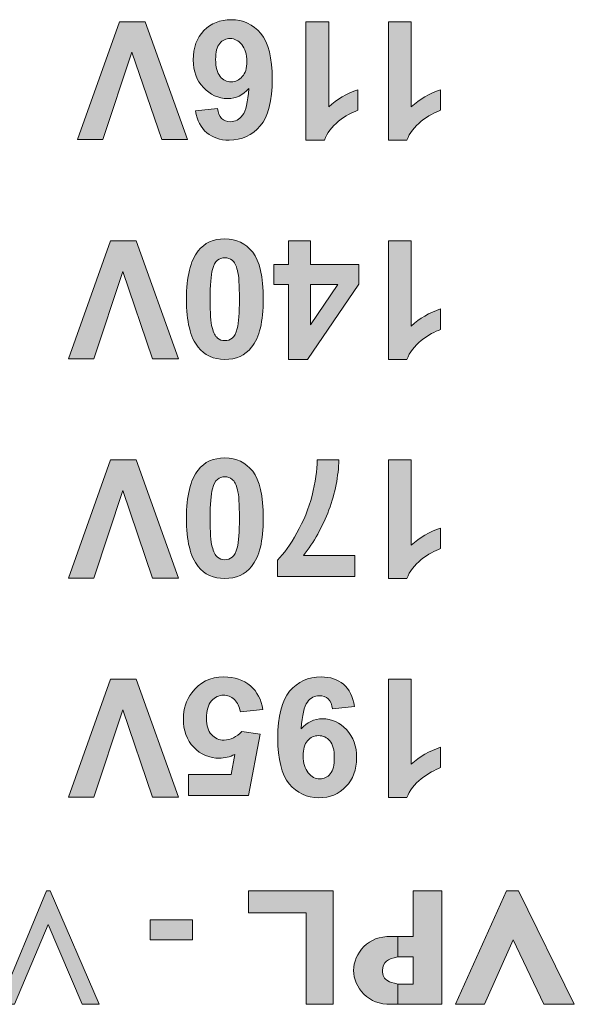
# Model space of a CAD drawing. Units: inches. Extents: x 6 to 291, y 6 to 204.
# Drawn here: x 77 to 79, y 181 to 184 of the extents above; entities that cross this region are included whole.
import ezdxf

# ---------------------------------------------------------------- set-up
doc = ezdxf.new("R2010")
doc.units = ezdxf.units.IN
doc.header["$MEASUREMENT"] = 0
doc.layers.add('3面図', color=7, linetype='Continuous')

# ---------------------------------------------------------------- blocks, each defined once
blk = doc.blocks.new('block 1128')
at = {"layer": '3面図', "true_color": 0x221814}
h = blk.add_hatch(color=179, dxfattribs=at)
h.dxf.hatch_style = 2
h.paths.add_polyline_path([(77.3717, 184.0017), (77.4978, 183.6489), (77.4209, 183.6489), (77.3314, 183.9104), (77.2446, 183.6489), (77.1691, 183.6489), (77.2949, 184.0017)])
h = blk.add_hatch(color=179, dxfattribs=at)
h.dxf.hatch_style = 2
edge = h.paths.add_edge_path()
edge.add_spline(control_points=[(77.5222, 183.7347), (77.5222, 183.7347), (77.588, 183.7423), (77.588, 183.7423), (77.5891, 183.7288), (77.5935, 183.7192), (77.6001, 183.7123), (77.6073, 183.7061), (77.6156, 183.7027), (77.6266, 183.7027), (77.6411, 183.7027), (77.6528, 183.7092), (77.6628, 183.7219), (77.6724, 183.7347), (77.679, 183.7616), (77.6814, 183.8019), (77.6645, 183.7822), (77.6435, 183.7719), (77.6187, 183.7719), (77.5904, 183.7719), (77.566, 183.7829), (77.5457, 183.805), (77.5257, 183.826), (77.5153, 183.8535), (77.5153, 183.8877), (77.5153, 183.9245), (77.526, 183.9535), (77.5474, 183.9755), (77.5684, 183.9972), (77.596, 184.0079), (77.629, 184.0079), (77.6649, 184.0079), (77.6938, 183.9941), (77.7172, 183.9665), (77.7403, 183.9383), (77.7517, 183.8932), (77.7517, 183.8301), (77.7517, 183.7654), (77.74, 183.7182), (77.7158, 183.6899), (77.6917, 183.6617), (77.6607, 183.6472), (77.6225, 183.6472), (77.5956, 183.6472), (77.5736, 183.6548), (77.5556, 183.6696), (77.5381, 183.6844), (77.5271, 183.7064), (77.5222, 183.7347)], knot_values=[0, 0, 0, 0, 0.352778, 0.352778, 0.352778, 0.705556, 0.705556, 0.705556, 1.058333, 1.058333, 1.058333, 1.411111, 1.411111, 1.411111, 1.763889, 1.763889, 1.763889, 2.116667, 2.116667, 2.116667, 2.469444, 2.469444, 2.469444, 2.822222, 2.822222, 2.822222, 3.175, 3.175, 3.175, 3.527778, 3.527778, 3.527778, 3.880556, 3.880556, 3.880556, 4.233333, 4.233333, 4.233333, 4.586111, 4.586111, 4.586111, 4.938889, 4.938889, 4.938889, 5.291667, 5.291667, 5.291667, 5.644444, 5.644444, 5.644444, 5.644444], degree=3, periodic=0)
edge.add_line((77.5222, 183.7347), (77.5222, 183.7347))
edge = h.paths.add_edge_path()
edge.add_spline(control_points=[(77.6755, 183.8828), (77.6755, 183.9045), (77.6704, 183.9218), (77.6604, 183.9335), (77.6504, 183.9459), (77.6387, 183.9514), (77.6259, 183.9514), (77.6132, 183.9514), (77.6032, 183.9466), (77.5946, 183.9369), (77.5863, 183.9269), (77.5822, 183.9111), (77.5822, 183.8887), (77.5822, 183.8656), (77.5867, 183.8491), (77.5956, 183.838), (77.6042, 183.8277), (77.6156, 183.8219), (77.629, 183.8219), (77.6421, 183.8219), (77.6531, 183.8274), (77.6621, 183.8377), (77.6714, 183.8473), (77.6755, 183.8625), (77.6755, 183.8828)], knot_values=[0, 0, 0, 0, 0.352778, 0.352778, 0.352778, 0.705556, 0.705556, 0.705556, 1.058333, 1.058333, 1.058333, 1.411111, 1.411111, 1.411111, 1.763889, 1.763889, 1.763889, 2.116667, 2.116667, 2.116667, 2.469444, 2.469444, 2.469444, 2.822222, 2.822222, 2.822222, 2.822222], degree=3, periodic=0)
edge.add_line((77.6755, 183.8828), (77.6755, 183.8828))
h = blk.add_hatch(color=179, dxfattribs=at)
h.dxf.hatch_style = 2
edge = h.paths.add_edge_path()
edge.add_spline(control_points=[(77.8526, 184.0017), (77.8526, 184.0017), (77.9205, 184.0017), (77.9205, 184.0017), (77.9205, 184.0017), (77.9205, 183.7468), (77.9205, 183.7468), (77.9449, 183.7698), (77.9742, 183.7871), (78.008, 183.7981), (78.008, 183.7981), (78.008, 183.7368), (78.008, 183.7368), (77.9904, 183.7309), (77.9708, 183.7199), (77.9498, 183.704), (77.9298, 183.6875), (77.9153, 183.6685), (77.9077, 183.6475), (77.9077, 183.6475), (77.8526, 183.6475), (77.8526, 183.6475), (77.8526, 183.6475), (77.8526, 184.0017), (77.8526, 184.0017)], knot_values=[0, 0, 0, 0, 1, 1, 1, 2, 2, 2, 3, 3, 3, 4, 4, 4, 5, 5, 5, 6, 6, 6, 7, 7, 7, 8, 8, 8, 8], degree=3, periodic=1)
h = blk.add_hatch(color=179, dxfattribs=at)
h.dxf.hatch_style = 2
edge = h.paths.add_edge_path()
edge.add_spline(control_points=[(78.0996, 184.0017), (78.0996, 184.0017), (78.1675, 184.0017), (78.1675, 184.0017), (78.1675, 184.0017), (78.1675, 183.7468), (78.1675, 183.7468), (78.1923, 183.7698), (78.2216, 183.7871), (78.2553, 183.7981), (78.2553, 183.7981), (78.2553, 183.7368), (78.2553, 183.7368), (78.2378, 183.7309), (78.2185, 183.7199), (78.1975, 183.704), (78.1771, 183.6875), (78.1623, 183.6685), (78.1547, 183.6475), (78.1547, 183.6475), (78.0996, 183.6475), (78.0996, 183.6475), (78.0996, 183.6475), (78.0996, 184.0017), (78.0996, 184.0017)], knot_values=[0, 0, 0, 0, 1, 1, 1, 2, 2, 2, 3, 3, 3, 4, 4, 4, 5, 5, 5, 6, 6, 6, 7, 7, 7, 8, 8, 8, 8], degree=3, periodic=1)
h = blk.add_hatch(color=179, dxfattribs=at)
h.dxf.hatch_style = 2
h.paths.add_polyline_path([(77.3445, 183.3461), (77.4709, 182.9926), (77.3934, 182.9926), (77.3042, 183.2544), (77.2177, 182.9926), (77.1419, 182.9926), (77.268, 183.3461)])
h = blk.add_hatch(color=179, dxfattribs=at)
h.dxf.hatch_style = 2
edge = h.paths.add_edge_path()
edge.add_spline(control_points=[(77.6097, 182.9912), (77.5756, 182.9912), (77.5488, 183.0036), (77.5298, 183.0281), (77.5064, 183.057), (77.495, 183.1046), (77.495, 183.1718), (77.495, 183.2383), (77.5067, 183.2868), (77.5298, 183.3158), (77.5488, 183.3399), (77.5756, 183.3519), (77.6097, 183.3519), (77.6442, 183.3519), (77.6721, 183.3389), (77.6931, 183.3123), (77.7141, 183.2858), (77.7248, 183.2389), (77.7248, 183.1714), (77.7248, 183.1046), (77.7134, 183.057), (77.6897, 183.0274), (77.6707, 183.003), (77.6442, 182.9912), (77.6097, 182.9912)], knot_values=[0, 0, 0, 0, 0.352778, 0.352778, 0.352778, 0.705556, 0.705556, 0.705556, 1.058333, 1.058333, 1.058333, 1.411111, 1.411111, 1.411111, 1.763889, 1.763889, 1.763889, 2.116667, 2.116667, 2.116667, 2.469444, 2.469444, 2.469444, 2.822222, 2.822222, 2.822222, 2.822222], degree=3, periodic=0)
edge.add_line((77.6097, 182.9912), (77.6097, 182.9912))
edge = h.paths.add_edge_path()
edge.add_spline(control_points=[(77.6097, 183.0474), (77.6183, 183.0474), (77.6259, 183.0498), (77.6318, 183.0553), (77.6383, 183.0605), (77.6435, 183.0694), (77.6469, 183.0836), (77.6518, 183.1011), (77.6535, 183.1301), (77.6535, 183.1718), (77.6535, 183.2131), (77.6518, 183.2417), (77.6476, 183.2572), (77.6435, 183.2727), (77.6383, 183.283), (77.6318, 183.2879), (77.6249, 183.2934), (77.6183, 183.2954), (77.6097, 183.2954), (77.6015, 183.2954), (77.5946, 183.2934), (77.588, 183.2879), (77.5811, 183.2827), (77.576, 183.2734), (77.5729, 183.2603), (77.568, 183.2427), (77.566, 183.2131), (77.566, 183.1718), (77.566, 183.1301), (77.5677, 183.1018), (77.5718, 183.0863), (77.576, 183.0708), (77.5815, 183.0605), (77.588, 183.0553), (77.5946, 183.0498), (77.6015, 183.0474), (77.6097, 183.0474)], knot_values=[0, 0, 0, 0, 0.352778, 0.352778, 0.352778, 0.705556, 0.705556, 0.705556, 1.058333, 1.058333, 1.058333, 1.411111, 1.411111, 1.411111, 1.763889, 1.763889, 1.763889, 2.116667, 2.116667, 2.116667, 2.469444, 2.469444, 2.469444, 2.822222, 2.822222, 2.822222, 3.175, 3.175, 3.175, 3.527778, 3.527778, 3.527778, 3.880556, 3.880556, 3.880556, 4.233333, 4.233333, 4.233333, 4.233333], degree=3, periodic=0)
edge.add_line((77.6097, 183.0474), (77.6097, 183.0474))
h = blk.add_hatch(color=179, dxfattribs=at)
h.dxf.hatch_style = 2
h.paths.add_polyline_path([(77.8657, 183.3461), (77.8657, 183.2751), (78.0104, 183.2751), (78.0104, 183.2162), (77.8571, 182.9912), (77.8006, 182.9912), (77.8006, 183.2155), (77.7568, 183.2155), (77.7568, 183.2751), (77.8006, 183.2751), (77.8006, 183.3461)])
h.paths.add_polyline_path([(77.8657, 183.2155), (77.8657, 183.0949), (77.9474, 183.2155)])
h = blk.add_hatch(color=179, dxfattribs=at)
h.dxf.hatch_style = 2
edge = h.paths.add_edge_path()
edge.add_spline(control_points=[(78.0996, 183.3461), (78.0996, 183.3461), (78.1675, 183.3461), (78.1675, 183.3461), (78.1675, 183.3461), (78.1675, 183.0911), (78.1675, 183.0911), (78.1923, 183.1142), (78.2216, 183.1311), (78.2553, 183.1421), (78.2553, 183.1421), (78.2553, 183.0805), (78.2553, 183.0805), (78.2378, 183.075), (78.2185, 183.0643), (78.1975, 183.0481), (78.1771, 183.0315), (78.1623, 183.0123), (78.1547, 182.9912), (78.1547, 182.9912), (78.0996, 182.9912), (78.0996, 182.9912), (78.0996, 182.9912), (78.0996, 183.3461), (78.0996, 183.3461)], knot_values=[0, 0, 0, 0, 1, 1, 1, 2, 2, 2, 3, 3, 3, 4, 4, 4, 5, 5, 5, 6, 6, 6, 7, 7, 7, 8, 8, 8, 8], degree=3, periodic=1)
h = blk.add_hatch(color=179, dxfattribs=at)
h.dxf.hatch_style = 2
h.paths.add_polyline_path([(77.3445, 182.6905), (77.4709, 182.337), (77.3934, 182.337), (77.3042, 182.5985), (77.2177, 182.337), (77.1419, 182.337), (77.268, 182.6905)])
h = blk.add_hatch(color=179, dxfattribs=at)
h.dxf.hatch_style = 2
edge = h.paths.add_edge_path()
edge.add_spline(control_points=[(77.6097, 182.3356), (77.5756, 182.3356), (77.5488, 182.3477), (77.5298, 182.3718), (77.5064, 182.4008), (77.495, 182.4486), (77.495, 182.5162), (77.495, 182.583), (77.5067, 182.6312), (77.5298, 182.6602), (77.5488, 182.6846), (77.5756, 182.6963), (77.6097, 182.6963), (77.6442, 182.6963), (77.6721, 182.6833), (77.6931, 182.6567), (77.7141, 182.6302), (77.7248, 182.583), (77.7248, 182.5155), (77.7248, 182.4486), (77.7134, 182.4008), (77.6897, 182.3718), (77.6707, 182.3474), (77.6442, 182.3356), (77.6097, 182.3356)], knot_values=[0, 0, 0, 0, 0.352778, 0.352778, 0.352778, 0.705556, 0.705556, 0.705556, 1.058333, 1.058333, 1.058333, 1.411111, 1.411111, 1.411111, 1.763889, 1.763889, 1.763889, 2.116667, 2.116667, 2.116667, 2.469444, 2.469444, 2.469444, 2.822222, 2.822222, 2.822222, 2.822222], degree=3, periodic=0)
edge.add_line((77.6097, 182.3356), (77.6097, 182.3356))
edge = h.paths.add_edge_path()
edge.add_spline(control_points=[(77.6097, 182.3915), (77.6183, 182.3915), (77.6259, 182.3942), (77.6318, 182.3997), (77.6383, 182.4045), (77.6435, 182.4138), (77.6469, 182.4273), (77.6518, 182.4452), (77.6535, 182.4745), (77.6535, 182.5162), (77.6535, 182.5578), (77.6518, 182.5861), (77.6476, 182.6013), (77.6435, 182.6171), (77.6383, 182.6271), (77.6318, 182.6323), (77.6249, 182.6378), (77.6183, 182.6402), (77.6097, 182.6402), (77.6015, 182.6402), (77.5946, 182.6374), (77.588, 182.6323), (77.5811, 182.6268), (77.576, 182.6174), (77.5729, 182.6044), (77.568, 182.5868), (77.566, 182.5578), (77.566, 182.5162), (77.566, 182.4745), (77.5677, 182.4462), (77.5718, 182.4307), (77.576, 182.4152), (77.5815, 182.4045), (77.588, 182.3997), (77.5946, 182.3942), (77.6015, 182.3915), (77.6097, 182.3915)], knot_values=[0, 0, 0, 0, 0.352778, 0.352778, 0.352778, 0.705556, 0.705556, 0.705556, 1.058333, 1.058333, 1.058333, 1.411111, 1.411111, 1.411111, 1.763889, 1.763889, 1.763889, 2.116667, 2.116667, 2.116667, 2.469444, 2.469444, 2.469444, 2.822222, 2.822222, 2.822222, 3.175, 3.175, 3.175, 3.527778, 3.527778, 3.527778, 3.880556, 3.880556, 3.880556, 4.233333, 4.233333, 4.233333, 4.233333], degree=3, periodic=0)
edge.add_line((77.6097, 182.3915), (77.6097, 182.3915))
h = blk.add_hatch(color=179, dxfattribs=at)
h.dxf.hatch_style = 2
edge = h.paths.add_edge_path()
edge.add_spline(control_points=[(77.9987, 182.4042), (77.9987, 182.4042), (77.9987, 182.3415), (77.9987, 182.3415), (77.9987, 182.3415), (77.7672, 182.3415), (77.7672, 182.3415), (77.7672, 182.3415), (77.7672, 182.3908), (77.7672, 182.3908), (77.7861, 182.4097), (77.8061, 182.4366), (77.8254, 182.4721), (77.8454, 182.5072), (77.8605, 182.5448), (77.8709, 182.584), (77.8809, 182.624), (77.886, 182.6591), (77.886, 182.6905), (77.886, 182.6905), (77.9511, 182.6905), (77.9511, 182.6905), (77.9498, 182.6416), (77.9398, 182.592), (77.9212, 182.541), (77.9019, 182.49), (77.8767, 182.4445), (77.8447, 182.4042), (77.8447, 182.4042), (77.9987, 182.4042), (77.9987, 182.4042)], knot_values=[0, 0, 0, 0, 1, 1, 1, 2, 2, 2, 3, 3, 3, 4, 4, 4, 5, 5, 5, 6, 6, 6, 7, 7, 7, 8, 8, 8, 9, 9, 9, 10, 10, 10, 10], degree=3, periodic=1)
h = blk.add_hatch(color=179, dxfattribs=at)
h.dxf.hatch_style = 2
edge = h.paths.add_edge_path()
edge.add_spline(control_points=[(78.0996, 182.6905), (78.0996, 182.6905), (78.1675, 182.6905), (78.1675, 182.6905), (78.1675, 182.6905), (78.1675, 182.4352), (78.1675, 182.4352), (78.1923, 182.4579), (78.2216, 182.4755), (78.2553, 182.4862), (78.2553, 182.4862), (78.2553, 182.4252), (78.2553, 182.4252), (78.2378, 182.4194), (78.2185, 182.4083), (78.1975, 182.3921), (78.1771, 182.3759), (78.1623, 182.357), (78.1547, 182.3356), (78.1547, 182.3356), (78.0996, 182.3356), (78.0996, 182.3356), (78.0996, 182.3356), (78.0996, 182.6905), (78.0996, 182.6905)], knot_values=[0, 0, 0, 0, 1, 1, 1, 2, 2, 2, 3, 3, 3, 4, 4, 4, 5, 5, 5, 6, 6, 6, 7, 7, 7, 8, 8, 8, 8], degree=3, periodic=1)
h = blk.add_hatch(color=179, dxfattribs=at)
h.dxf.hatch_style = 2
edge = h.paths.add_edge_path()
edge.add_spline(control_points=[(77.7234, 181.9436), (77.7234, 181.9436), (77.6562, 181.9367), (77.6562, 181.9367), (77.6535, 181.9519), (77.648, 181.9639), (77.6383, 181.9732), (77.629, 181.9822), (77.6183, 181.9863), (77.6056, 181.9863), (77.5922, 181.9863), (77.5801, 181.9805), (77.5698, 181.9691), (77.5601, 181.9577), (77.555, 181.9405), (77.555, 181.9167), (77.555, 181.8957), (77.5601, 181.8788), (77.5698, 181.8685), (77.5794, 181.8575), (77.5922, 181.8519), (77.608, 181.8519), (77.6276, 181.8519), (77.6449, 181.8609), (77.6604, 181.8781), (77.6604, 181.8781), (77.7152, 181.8699), (77.7152, 181.8699), (77.7152, 181.8699), (77.6807, 181.6859), (77.6807, 181.6859), (77.6807, 181.6859), (77.5012, 181.6859), (77.5012, 181.6859), (77.5012, 181.6859), (77.5012, 181.7493), (77.5012, 181.7493), (77.5012, 181.7493), (77.629, 181.7493), (77.629, 181.7493), (77.629, 181.7493), (77.6397, 181.8092), (77.6397, 181.8092), (77.6249, 181.8017), (77.609, 181.7979), (77.5935, 181.7979), (77.5636, 181.7979), (77.5377, 181.8085), (77.5167, 181.8306), (77.496, 181.8523), (77.4857, 181.8809), (77.4857, 181.916), (77.4857, 181.945), (77.494, 181.9711), (77.5109, 181.9939), (77.5339, 182.0249), (77.566, 182.0411), (77.6063, 182.0411), (77.6394, 182.0411), (77.6659, 182.0321), (77.6862, 182.0146), (77.7069, 181.9963), (77.7193, 181.9732), (77.7234, 181.9436)], knot_values=[0, 0, 0, 0, 0.352778, 0.352778, 0.352778, 0.705556, 0.705556, 0.705556, 1.058333, 1.058333, 1.058333, 1.411111, 1.411111, 1.411111, 1.763889, 1.763889, 1.763889, 2.116667, 2.116667, 2.116667, 2.469444, 2.469444, 2.469444, 2.822222, 2.822222, 2.822222, 3.175, 3.175, 3.175, 3.527778, 3.527778, 3.527778, 3.880556, 3.880556, 3.880556, 4.233333, 4.233333, 4.233333, 4.586111, 4.586111, 4.586111, 4.938889, 4.938889, 4.938889, 5.291667, 5.291667, 5.291667, 5.644444, 5.644444, 5.644444, 5.997222, 5.997222, 5.997222, 6.35, 6.35, 6.35, 6.702778, 6.702778, 6.702778, 7.055556, 7.055556, 7.055556, 7.408333, 7.408333, 7.408333, 7.408333], degree=3, periodic=0)
edge.add_line((77.7234, 181.9436), (77.7234, 181.9436))
h = blk.add_hatch(color=179, dxfattribs=at)
h.dxf.hatch_style = 2
edge = h.paths.add_edge_path()
edge.add_spline(control_points=[(77.9973, 181.9529), (77.9973, 181.9529), (77.9318, 181.9453), (77.9318, 181.9453), (77.9305, 181.9587), (77.926, 181.9691), (77.9194, 181.9753), (77.9119, 181.9815), (77.9036, 181.9849), (77.8926, 181.9849), (77.8785, 181.9849), (77.8664, 181.9784), (77.8567, 181.9656), (77.8471, 181.9529), (77.8409, 181.926), (77.8385, 181.8857), (77.8547, 181.9053), (77.8767, 181.9157), (77.9019, 181.9157), (77.9298, 181.9157), (77.9536, 181.9047), (77.9739, 181.8833), (77.9942, 181.8616), (78.0042, 181.8333), (78.0042, 181.7996), (78.0042, 181.7631), (77.9935, 181.7345), (77.9722, 181.7128), (77.9508, 181.6904), (77.9239, 181.6793), (77.8909, 181.6793), (77.8547, 181.6793), (77.8254, 181.6938), (77.8027, 181.721), (77.7799, 181.7489), (77.7682, 181.7948), (77.7682, 181.8578), (77.7682, 181.9233), (77.7803, 181.9694), (77.8037, 181.998), (77.8278, 182.0266), (77.8592, 182.0411), (77.8977, 182.0411), (77.9253, 182.0411), (77.9474, 182.0339), (77.9646, 182.019), (77.9818, 182.0042), (77.9928, 181.9822), (77.9973, 181.9529)], knot_values=[0, 0, 0, 0, 0.352778, 0.352778, 0.352778, 0.705556, 0.705556, 0.705556, 1.058333, 1.058333, 1.058333, 1.411111, 1.411111, 1.411111, 1.763889, 1.763889, 1.763889, 2.116667, 2.116667, 2.116667, 2.469444, 2.469444, 2.469444, 2.822222, 2.822222, 2.822222, 3.175, 3.175, 3.175, 3.527778, 3.527778, 3.527778, 3.880556, 3.880556, 3.880556, 4.233333, 4.233333, 4.233333, 4.586111, 4.586111, 4.586111, 4.938889, 4.938889, 4.938889, 5.291667, 5.291667, 5.291667, 5.644444, 5.644444, 5.644444, 5.644444], degree=3, periodic=0)
edge.add_line((77.9973, 181.9529), (77.9973, 181.9529))
edge = h.paths.add_edge_path()
edge.add_spline(control_points=[(77.844, 181.8048), (77.844, 181.783), (77.8492, 181.7662), (77.8595, 181.7541), (77.8691, 181.7421), (77.8809, 181.7358), (77.894, 181.7358), (77.9067, 181.7358), (77.917, 181.741), (77.9253, 181.751), (77.9336, 181.7607), (77.9374, 181.7772), (77.9374, 181.7996), (77.9374, 181.822), (77.9329, 181.8389), (77.9239, 181.8499), (77.915, 181.8599), (77.9036, 181.8654), (77.8902, 181.8654), (77.8774, 181.8654), (77.8664, 181.8599), (77.8571, 181.8502), (77.8488, 181.8399), (77.844, 181.8247), (77.844, 181.8048)], knot_values=[0, 0, 0, 0, 0.352778, 0.352778, 0.352778, 0.705556, 0.705556, 0.705556, 1.058333, 1.058333, 1.058333, 1.411111, 1.411111, 1.411111, 1.763889, 1.763889, 1.763889, 2.116667, 2.116667, 2.116667, 2.469444, 2.469444, 2.469444, 2.822222, 2.822222, 2.822222, 2.822222], degree=3, periodic=0)
edge.add_line((77.844, 181.8048), (77.844, 181.8048))
h = blk.add_hatch(color=179, dxfattribs=at)
h.dxf.hatch_style = 2
h.paths.add_polyline_path([(77.3445, 182.0345), (77.4709, 181.6811), (77.3934, 181.6811), (77.3042, 181.9429), (77.2177, 181.6811), (77.1419, 181.6811), (77.268, 182.0345)])
h = blk.add_hatch(color=179, dxfattribs=at)
h.dxf.hatch_style = 2
edge = h.paths.add_edge_path()
edge.add_spline(control_points=[(78.0996, 182.0345), (78.0996, 182.0345), (78.1675, 182.0345), (78.1675, 182.0345), (78.1675, 182.0345), (78.1675, 181.7796), (78.1675, 181.7796), (78.1923, 181.8023), (78.2216, 181.8196), (78.2553, 181.8306), (78.2553, 181.8306), (78.2553, 181.7696), (78.2553, 181.7696), (78.2378, 181.7631), (78.2185, 181.7524), (78.1975, 181.7362), (78.1771, 181.7203), (78.1623, 181.7014), (78.1547, 181.6797), (78.1547, 181.6797), (78.0996, 181.6797), (78.0996, 181.6797), (78.0996, 181.6797), (78.0996, 182.0345), (78.0996, 182.0345)], knot_values=[0, 0, 0, 0, 1, 1, 1, 2, 2, 2, 3, 3, 3, 4, 4, 4, 5, 5, 5, 6, 6, 6, 7, 7, 7, 8, 8, 8, 8], degree=3, periodic=1)
h = blk.add_hatch(color=179, dxfattribs=at)
h.dxf.hatch_style = 2
h.paths.add_polyline_path([(76.9803, 181.0613), (76.9348, 181.0613), (77.0764, 181.4013), (77.0868, 181.4013), (77.2342, 181.0613), (77.1832, 181.0613), (77.0816, 181.2997)])
h = blk.add_hatch(color=179, dxfattribs=at)
h.dxf.hatch_style = 2
h.paths.add_polyline_path([(77.6807, 181.3352), (77.6807, 181.4013), (77.9343, 181.4013), (77.9343, 181.0613), (77.8536, 181.0613), (77.8536, 181.3352)])
h = blk.add_hatch(color=179, dxfattribs=at)
h.dxf.hatch_style = 2
edge = h.paths.add_edge_path()
edge.add_spline(control_points=[(78.1275, 181.0613), (78.1275, 181.0613), (78.1072, 181.0613), (78.1072, 181.0613), (78.0714, 181.0613), (78.0462, 181.0713), (78.0259, 181.0916), (78.0056, 181.1116), (77.9952, 181.1374), (77.9952, 181.1626), (77.9952, 181.1877), (78.0056, 181.2136), (78.0259, 181.2339), (78.0462, 181.2539), (78.0714, 181.2646), (78.1072, 181.2646), (78.1072, 181.2646), (78.1275, 181.2646), (78.1275, 181.2646), (78.1275, 181.2646), (78.1275, 181.2029), (78.1275, 181.2029), (78.0972, 181.1981), (78.0817, 181.1877), (78.0817, 181.1626), (78.0817, 181.1471), (78.0872, 181.1374), (78.0972, 181.1319), (78.1024, 181.1268), (78.1124, 181.1268), (78.1275, 181.1219), (78.1275, 181.1219), (78.1275, 181.0613), (78.1275, 181.0613)], knot_values=[0, 0, 0, 0, 1, 1, 1, 2, 2, 2, 3, 3, 3, 4, 4, 4, 5, 5, 5, 6, 6, 6, 7, 7, 7, 8, 8, 8, 9, 9, 9, 10, 10, 10, 11, 11, 11, 11], degree=3, periodic=1)
h.paths.add_polyline_path([(78.2595, 181.0613), (78.1275, 181.0613), (78.1275, 181.1219), (78.1427, 181.1219), (78.173, 181.1219), (78.173, 181.2029), (78.1327, 181.2029), (78.1275, 181.2029), (78.1275, 181.2646), (78.173, 181.2646), (78.173, 181.4013), (78.2595, 181.4013)])
h = blk.add_hatch(color=179, dxfattribs=at)
h.dxf.hatch_style = 2
h.paths.add_polyline_path([(78.3001, 181.0613), (78.4524, 181.4013), (78.4879, 181.4013), (78.6553, 181.0613), (78.5644, 181.0613), (78.4727, 181.2539), (78.3863, 181.0613)])
h = blk.add_hatch(color=179, dxfattribs=at)
h.dxf.hatch_style = 2
h.paths.add_polyline_path([(77.3865, 181.3145), (77.5129, 181.3145), (77.5129, 181.2539), (77.3865, 181.2539)])
at = {"layer": '3面図', "lineweight": 0}
for points in [[(77.3717, 184.0017), (77.4978, 183.6489), (77.4209, 183.6489), (77.3314, 183.9104), (77.2446, 183.6489), (77.1691, 183.6489), (77.2949, 184.0017), (77.3717, 184.0017)], [(77.3445, 183.3461), (77.4709, 182.9926), (77.3934, 182.9926), (77.3042, 183.2544), (77.2177, 182.9926), (77.1419, 182.9926), (77.268, 183.3461), (77.3445, 183.3461)], [(77.8657, 183.3461), (77.8657, 183.2751), (78.0104, 183.2751), (78.0104, 183.2162), (77.8571, 182.9912), (77.8006, 182.9912), (77.8006, 183.2155), (77.7568, 183.2155), (77.7568, 183.2751), (77.8006, 183.2751), (77.8006, 183.3461), (77.8657, 183.3461)], [(77.8657, 183.2155), (77.8657, 183.0949), (77.9474, 183.2155), (77.8657, 183.2155)], [(77.3445, 182.6905), (77.4709, 182.337), (77.3934, 182.337), (77.3042, 182.5985), (77.2177, 182.337), (77.1419, 182.337), (77.268, 182.6905), (77.3445, 182.6905)], [(77.3445, 182.0345), (77.4709, 181.6811), (77.3934, 181.6811), (77.3042, 181.9429), (77.2177, 181.6811), (77.1419, 181.6811), (77.268, 182.0345), (77.3445, 182.0345)], [(76.9803, 181.0613), (76.9348, 181.0613), (77.0764, 181.4013), (77.0868, 181.4013), (77.2342, 181.0613), (77.1832, 181.0613), (77.0816, 181.2997), (76.9803, 181.0613)], [(77.6807, 181.3352), (77.6807, 181.4013), (77.9343, 181.4013), (77.9343, 181.0613), (77.8536, 181.0613), (77.8536, 181.3352), (77.6807, 181.3352)], [(78.2595, 181.0613), (78.1275, 181.0613), (78.1275, 181.1219), (78.1427, 181.1219), (78.173, 181.1219), (78.173, 181.2029), (78.1327, 181.2029), (78.1275, 181.2029), (78.1275, 181.2646), (78.173, 181.2646), (78.173, 181.4013), (78.2595, 181.4013), (78.2595, 181.0613)], [(78.3001, 181.0613), (78.4524, 181.4013), (78.4879, 181.4013), (78.6553, 181.0613), (78.5644, 181.0613), (78.4727, 181.2539), (78.3863, 181.0613), (78.3001, 181.0613)], [(77.3865, 181.3145), (77.5129, 181.3145), (77.5129, 181.2539), (77.3865, 181.2539), (77.3865, 181.3145)]]:
    blk.add_lwpolyline(points, dxfattribs=at)
for points, knots in [([(77.5222, 183.7347), (77.5222, 183.7347), (77.588, 183.7423), (77.588, 183.7423), (77.5891, 183.7288), (77.5935, 183.7192), (77.6001, 183.7123), (77.6073, 183.7061), (77.6156, 183.7027), (77.6266, 183.7027), (77.6411, 183.7027), (77.6528, 183.7092), (77.6628, 183.7219), (77.6724, 183.7347), (77.679, 183.7616), (77.6814, 183.8019), (77.6645, 183.7822), (77.6435, 183.7719), (77.6187, 183.7719), (77.5904, 183.7719), (77.566, 183.7829), (77.5457, 183.805), (77.5257, 183.826), (77.5153, 183.8535), (77.5153, 183.8877), (77.5153, 183.9245), (77.526, 183.9535), (77.5474, 183.9755), (77.5684, 183.9972), (77.596, 184.0079), (77.629, 184.0079), (77.6649, 184.0079), (77.6938, 183.9941), (77.7172, 183.9665), (77.7403, 183.9383), (77.7517, 183.8932), (77.7517, 183.8301), (77.7517, 183.7654), (77.74, 183.7182), (77.7158, 183.6899), (77.6917, 183.6617), (77.6607, 183.6472), (77.6225, 183.6472), (77.5956, 183.6472), (77.5736, 183.6548), (77.5556, 183.6696), (77.5381, 183.6844), (77.5271, 183.7064), (77.5222, 183.7347)], [0, 0, 0, 0, 1, 1, 1, 2, 2, 2, 3, 3, 3, 4, 4, 4, 5, 5, 5, 6, 6, 6, 7, 7, 7, 8, 8, 8, 9, 9, 9, 10, 10, 10, 11, 11, 11, 12, 12, 12, 13, 13, 13, 14, 14, 14, 15, 15, 15, 16, 16, 16, 16]), ([(77.8526, 184.0017), (77.8526, 184.0017), (77.9205, 184.0017), (77.9205, 184.0017), (77.9205, 184.0017), (77.9205, 183.7468), (77.9205, 183.7468), (77.9449, 183.7698), (77.9742, 183.7871), (78.008, 183.7981), (78.008, 183.7981), (78.008, 183.7368), (78.008, 183.7368), (77.9904, 183.7309), (77.9708, 183.7199), (77.9498, 183.704), (77.9298, 183.6875), (77.9153, 183.6685), (77.9077, 183.6475), (77.9077, 183.6475), (77.8526, 183.6475), (77.8526, 183.6475), (77.8526, 183.6475), (77.8526, 184.0017), (77.8526, 184.0017)], [0, 0, 0, 0, 1, 1, 1, 2, 2, 2, 3, 3, 3, 4, 4, 4, 5, 5, 5, 6, 6, 6, 7, 7, 7, 8, 8, 8, 8]), ([(78.0996, 184.0017), (78.0996, 184.0017), (78.1675, 184.0017), (78.1675, 184.0017), (78.1675, 184.0017), (78.1675, 183.7468), (78.1675, 183.7468), (78.1923, 183.7698), (78.2216, 183.7871), (78.2553, 183.7981), (78.2553, 183.7981), (78.2553, 183.7368), (78.2553, 183.7368), (78.2378, 183.7309), (78.2185, 183.7199), (78.1975, 183.704), (78.1771, 183.6875), (78.1623, 183.6685), (78.1547, 183.6475), (78.1547, 183.6475), (78.0996, 183.6475), (78.0996, 183.6475), (78.0996, 183.6475), (78.0996, 184.0017), (78.0996, 184.0017)], [0, 0, 0, 0, 1, 1, 1, 2, 2, 2, 3, 3, 3, 4, 4, 4, 5, 5, 5, 6, 6, 6, 7, 7, 7, 8, 8, 8, 8]), ([(77.6755, 183.8828), (77.6755, 183.9045), (77.6704, 183.9218), (77.6604, 183.9335), (77.6504, 183.9459), (77.6387, 183.9514), (77.6259, 183.9514), (77.6132, 183.9514), (77.6032, 183.9466), (77.5946, 183.9369), (77.5863, 183.9269), (77.5822, 183.9111), (77.5822, 183.8887), (77.5822, 183.8656), (77.5867, 183.8491), (77.5956, 183.838), (77.6042, 183.8277), (77.6156, 183.8219), (77.629, 183.8219), (77.6421, 183.8219), (77.6531, 183.8274), (77.6621, 183.8377), (77.6714, 183.8473), (77.6755, 183.8625), (77.6755, 183.8828)], [0, 0, 0, 0, 1, 1, 1, 2, 2, 2, 3, 3, 3, 4, 4, 4, 5, 5, 5, 6, 6, 6, 7, 7, 7, 8, 8, 8, 8]), ([(77.6097, 182.9912), (77.5756, 182.9912), (77.5488, 183.0036), (77.5298, 183.0281), (77.5064, 183.057), (77.495, 183.1046), (77.495, 183.1718), (77.495, 183.2383), (77.5067, 183.2868), (77.5298, 183.3158), (77.5488, 183.3399), (77.5756, 183.3519), (77.6097, 183.3519), (77.6442, 183.3519), (77.6721, 183.3389), (77.6931, 183.3123), (77.7141, 183.2858), (77.7248, 183.2389), (77.7248, 183.1714), (77.7248, 183.1046), (77.7134, 183.057), (77.6897, 183.0274), (77.6707, 183.003), (77.6442, 182.9912), (77.6097, 182.9912)], [0, 0, 0, 0, 1, 1, 1, 2, 2, 2, 3, 3, 3, 4, 4, 4, 5, 5, 5, 6, 6, 6, 7, 7, 7, 8, 8, 8, 8]), ([(78.0996, 183.3461), (78.0996, 183.3461), (78.1675, 183.3461), (78.1675, 183.3461), (78.1675, 183.3461), (78.1675, 183.0911), (78.1675, 183.0911), (78.1923, 183.1142), (78.2216, 183.1311), (78.2553, 183.1421), (78.2553, 183.1421), (78.2553, 183.0805), (78.2553, 183.0805), (78.2378, 183.075), (78.2185, 183.0643), (78.1975, 183.0481), (78.1771, 183.0315), (78.1623, 183.0123), (78.1547, 182.9912), (78.1547, 182.9912), (78.0996, 182.9912), (78.0996, 182.9912), (78.0996, 182.9912), (78.0996, 183.3461), (78.0996, 183.3461)], [0, 0, 0, 0, 1, 1, 1, 2, 2, 2, 3, 3, 3, 4, 4, 4, 5, 5, 5, 6, 6, 6, 7, 7, 7, 8, 8, 8, 8]), ([(77.6097, 183.0474), (77.6183, 183.0474), (77.6259, 183.0498), (77.6318, 183.0553), (77.6383, 183.0605), (77.6435, 183.0694), (77.6469, 183.0836), (77.6518, 183.1011), (77.6535, 183.1301), (77.6535, 183.1718), (77.6535, 183.2131), (77.6518, 183.2417), (77.6476, 183.2572), (77.6435, 183.2727), (77.6383, 183.283), (77.6318, 183.2879), (77.6249, 183.2934), (77.6183, 183.2954), (77.6097, 183.2954), (77.6015, 183.2954), (77.5946, 183.2934), (77.588, 183.2879), (77.5811, 183.2827), (77.576, 183.2734), (77.5729, 183.2603), (77.568, 183.2427), (77.566, 183.2131), (77.566, 183.1718), (77.566, 183.1301), (77.5677, 183.1018), (77.5718, 183.0863), (77.576, 183.0708), (77.5815, 183.0605), (77.588, 183.0553), (77.5946, 183.0498), (77.6015, 183.0474), (77.6097, 183.0474)], [0, 0, 0, 0, 1, 1, 1, 2, 2, 2, 3, 3, 3, 4, 4, 4, 5, 5, 5, 6, 6, 6, 7, 7, 7, 8, 8, 8, 9, 9, 9, 10, 10, 10, 11, 11, 11, 12, 12, 12, 12]), ([(77.6097, 182.3356), (77.5756, 182.3356), (77.5488, 182.3477), (77.5298, 182.3718), (77.5064, 182.4008), (77.495, 182.4486), (77.495, 182.5162), (77.495, 182.583), (77.5067, 182.6312), (77.5298, 182.6602), (77.5488, 182.6846), (77.5756, 182.6963), (77.6097, 182.6963), (77.6442, 182.6963), (77.6721, 182.6833), (77.6931, 182.6567), (77.7141, 182.6302), (77.7248, 182.583), (77.7248, 182.5155), (77.7248, 182.4486), (77.7134, 182.4008), (77.6897, 182.3718), (77.6707, 182.3474), (77.6442, 182.3356), (77.6097, 182.3356)], [0, 0, 0, 0, 1, 1, 1, 2, 2, 2, 3, 3, 3, 4, 4, 4, 5, 5, 5, 6, 6, 6, 7, 7, 7, 8, 8, 8, 8]), ([(77.9987, 182.4042), (77.9987, 182.4042), (77.9987, 182.3415), (77.9987, 182.3415), (77.9987, 182.3415), (77.7672, 182.3415), (77.7672, 182.3415), (77.7672, 182.3415), (77.7672, 182.3908), (77.7672, 182.3908), (77.7861, 182.4097), (77.8061, 182.4366), (77.8254, 182.4721), (77.8454, 182.5072), (77.8605, 182.5448), (77.8709, 182.584), (77.8809, 182.624), (77.886, 182.6591), (77.886, 182.6905), (77.886, 182.6905), (77.9511, 182.6905), (77.9511, 182.6905), (77.9498, 182.6416), (77.9398, 182.592), (77.9212, 182.541), (77.9019, 182.49), (77.8767, 182.4445), (77.8447, 182.4042), (77.8447, 182.4042), (77.9987, 182.4042), (77.9987, 182.4042)], [0, 0, 0, 0, 1, 1, 1, 2, 2, 2, 3, 3, 3, 4, 4, 4, 5, 5, 5, 6, 6, 6, 7, 7, 7, 8, 8, 8, 9, 9, 9, 10, 10, 10, 10]), ([(78.0996, 182.6905), (78.0996, 182.6905), (78.1675, 182.6905), (78.1675, 182.6905), (78.1675, 182.6905), (78.1675, 182.4352), (78.1675, 182.4352), (78.1923, 182.4579), (78.2216, 182.4755), (78.2553, 182.4862), (78.2553, 182.4862), (78.2553, 182.4252), (78.2553, 182.4252), (78.2378, 182.4194), (78.2185, 182.4083), (78.1975, 182.3921), (78.1771, 182.3759), (78.1623, 182.357), (78.1547, 182.3356), (78.1547, 182.3356), (78.0996, 182.3356), (78.0996, 182.3356), (78.0996, 182.3356), (78.0996, 182.6905), (78.0996, 182.6905)], [0, 0, 0, 0, 1, 1, 1, 2, 2, 2, 3, 3, 3, 4, 4, 4, 5, 5, 5, 6, 6, 6, 7, 7, 7, 8, 8, 8, 8]), ([(77.6097, 182.3915), (77.6183, 182.3915), (77.6259, 182.3942), (77.6318, 182.3997), (77.6383, 182.4045), (77.6435, 182.4138), (77.6469, 182.4273), (77.6518, 182.4452), (77.6535, 182.4745), (77.6535, 182.5162), (77.6535, 182.5578), (77.6518, 182.5861), (77.6476, 182.6013), (77.6435, 182.6171), (77.6383, 182.6271), (77.6318, 182.6323), (77.6249, 182.6378), (77.6183, 182.6402), (77.6097, 182.6402), (77.6015, 182.6402), (77.5946, 182.6374), (77.588, 182.6323), (77.5811, 182.6268), (77.576, 182.6174), (77.5729, 182.6044), (77.568, 182.5868), (77.566, 182.5578), (77.566, 182.5162), (77.566, 182.4745), (77.5677, 182.4462), (77.5718, 182.4307), (77.576, 182.4152), (77.5815, 182.4045), (77.588, 182.3997), (77.5946, 182.3942), (77.6015, 182.3915), (77.6097, 182.3915)], [0, 0, 0, 0, 1, 1, 1, 2, 2, 2, 3, 3, 3, 4, 4, 4, 5, 5, 5, 6, 6, 6, 7, 7, 7, 8, 8, 8, 9, 9, 9, 10, 10, 10, 11, 11, 11, 12, 12, 12, 12]), ([(77.7234, 181.9436), (77.7234, 181.9436), (77.6562, 181.9367), (77.6562, 181.9367), (77.6535, 181.9519), (77.648, 181.9639), (77.6383, 181.9732), (77.629, 181.9822), (77.6183, 181.9863), (77.6056, 181.9863), (77.5922, 181.9863), (77.5801, 181.9805), (77.5698, 181.9691), (77.5601, 181.9577), (77.555, 181.9405), (77.555, 181.9167), (77.555, 181.8957), (77.5601, 181.8788), (77.5698, 181.8685), (77.5794, 181.8575), (77.5922, 181.8519), (77.608, 181.8519), (77.6276, 181.8519), (77.6449, 181.8609), (77.6604, 181.8781), (77.6604, 181.8781), (77.7152, 181.8699), (77.7152, 181.8699), (77.7152, 181.8699), (77.6807, 181.6859), (77.6807, 181.6859), (77.6807, 181.6859), (77.5012, 181.6859), (77.5012, 181.6859), (77.5012, 181.6859), (77.5012, 181.7493), (77.5012, 181.7493), (77.5012, 181.7493), (77.629, 181.7493), (77.629, 181.7493), (77.629, 181.7493), (77.6397, 181.8092), (77.6397, 181.8092), (77.6249, 181.8017), (77.609, 181.7979), (77.5935, 181.7979), (77.5636, 181.7979), (77.5377, 181.8085), (77.5167, 181.8306), (77.496, 181.8523), (77.4857, 181.8809), (77.4857, 181.916), (77.4857, 181.945), (77.494, 181.9711), (77.5109, 181.9939), (77.5339, 182.0249), (77.566, 182.0411), (77.6063, 182.0411), (77.6394, 182.0411), (77.6659, 182.0321), (77.6862, 182.0146), (77.7069, 181.9963), (77.7193, 181.9732), (77.7234, 181.9436)], [0, 0, 0, 0, 1, 1, 1, 2, 2, 2, 3, 3, 3, 4, 4, 4, 5, 5, 5, 6, 6, 6, 7, 7, 7, 8, 8, 8, 9, 9, 9, 10, 10, 10, 11, 11, 11, 12, 12, 12, 13, 13, 13, 14, 14, 14, 15, 15, 15, 16, 16, 16, 17, 17, 17, 18, 18, 18, 19, 19, 19, 20, 20, 20, 21, 21, 21, 21]), ([(77.9973, 181.9529), (77.9973, 181.9529), (77.9318, 181.9453), (77.9318, 181.9453), (77.9305, 181.9587), (77.926, 181.9691), (77.9194, 181.9753), (77.9119, 181.9815), (77.9036, 181.9849), (77.8926, 181.9849), (77.8785, 181.9849), (77.8664, 181.9784), (77.8567, 181.9656), (77.8471, 181.9529), (77.8409, 181.926), (77.8385, 181.8857), (77.8547, 181.9053), (77.8767, 181.9157), (77.9019, 181.9157), (77.9298, 181.9157), (77.9536, 181.9047), (77.9739, 181.8833), (77.9942, 181.8616), (78.0042, 181.8333), (78.0042, 181.7996), (78.0042, 181.7631), (77.9935, 181.7345), (77.9722, 181.7128), (77.9508, 181.6904), (77.9239, 181.6793), (77.8909, 181.6793), (77.8547, 181.6793), (77.8254, 181.6938), (77.8027, 181.721), (77.7799, 181.7489), (77.7682, 181.7948), (77.7682, 181.8578), (77.7682, 181.9233), (77.7803, 181.9694), (77.8037, 181.998), (77.8278, 182.0266), (77.8592, 182.0411), (77.8977, 182.0411), (77.9253, 182.0411), (77.9474, 182.0339), (77.9646, 182.019), (77.9818, 182.0042), (77.9928, 181.9822), (77.9973, 181.9529)], [0, 0, 0, 0, 1, 1, 1, 2, 2, 2, 3, 3, 3, 4, 4, 4, 5, 5, 5, 6, 6, 6, 7, 7, 7, 8, 8, 8, 9, 9, 9, 10, 10, 10, 11, 11, 11, 12, 12, 12, 13, 13, 13, 14, 14, 14, 15, 15, 15, 16, 16, 16, 16]), ([(78.0996, 182.0345), (78.0996, 182.0345), (78.1675, 182.0345), (78.1675, 182.0345), (78.1675, 182.0345), (78.1675, 181.7796), (78.1675, 181.7796), (78.1923, 181.8023), (78.2216, 181.8196), (78.2553, 181.8306), (78.2553, 181.8306), (78.2553, 181.7696), (78.2553, 181.7696), (78.2378, 181.7631), (78.2185, 181.7524), (78.1975, 181.7362), (78.1771, 181.7203), (78.1623, 181.7014), (78.1547, 181.6797), (78.1547, 181.6797), (78.0996, 181.6797), (78.0996, 181.6797), (78.0996, 181.6797), (78.0996, 182.0345), (78.0996, 182.0345)], [0, 0, 0, 0, 1, 1, 1, 2, 2, 2, 3, 3, 3, 4, 4, 4, 5, 5, 5, 6, 6, 6, 7, 7, 7, 8, 8, 8, 8]), ([(77.844, 181.8048), (77.844, 181.783), (77.8492, 181.7662), (77.8595, 181.7541), (77.8691, 181.7421), (77.8809, 181.7358), (77.894, 181.7358), (77.9067, 181.7358), (77.917, 181.741), (77.9253, 181.751), (77.9336, 181.7607), (77.9374, 181.7772), (77.9374, 181.7996), (77.9374, 181.822), (77.9329, 181.8389), (77.9239, 181.8499), (77.915, 181.8599), (77.9036, 181.8654), (77.8902, 181.8654), (77.8774, 181.8654), (77.8664, 181.8599), (77.8571, 181.8502), (77.8488, 181.8399), (77.844, 181.8247), (77.844, 181.8048)], [0, 0, 0, 0, 1, 1, 1, 2, 2, 2, 3, 3, 3, 4, 4, 4, 5, 5, 5, 6, 6, 6, 7, 7, 7, 8, 8, 8, 8]), ([(78.1275, 181.0613), (78.1275, 181.0613), (78.1072, 181.0613), (78.1072, 181.0613), (78.0714, 181.0613), (78.0462, 181.0713), (78.0259, 181.0916), (78.0056, 181.1116), (77.9952, 181.1374), (77.9952, 181.1626), (77.9952, 181.1877), (78.0056, 181.2136), (78.0259, 181.2339), (78.0462, 181.2539), (78.0714, 181.2646), (78.1072, 181.2646), (78.1072, 181.2646), (78.1275, 181.2646), (78.1275, 181.2646), (78.1275, 181.2646), (78.1275, 181.2029), (78.1275, 181.2029), (78.0972, 181.1981), (78.0817, 181.1877), (78.0817, 181.1626), (78.0817, 181.1471), (78.0872, 181.1374), (78.0972, 181.1319), (78.1024, 181.1268), (78.1124, 181.1268), (78.1275, 181.1219), (78.1275, 181.1219), (78.1275, 181.0613), (78.1275, 181.0613)], [0, 0, 0, 0, 1, 1, 1, 2, 2, 2, 3, 3, 3, 4, 4, 4, 5, 5, 5, 6, 6, 6, 7, 7, 7, 8, 8, 8, 9, 9, 9, 10, 10, 10, 11, 11, 11, 11])]:
    blk.add_open_spline(points, degree=3, knots=knots, dxfattribs=at)
blk = doc.blocks.new('block 1114')
at = {"layer": '3面図'}
blk.add_blockref('block 1128', (0, 0), dxfattribs=at)

msp = doc.modelspace()

# ---------------------------------------------------------------- block references
at = {"layer": '3面図'}
msp.add_blockref('block 1114', (0, 0), dxfattribs=at)

doc.saveas('drawing.dxf')
